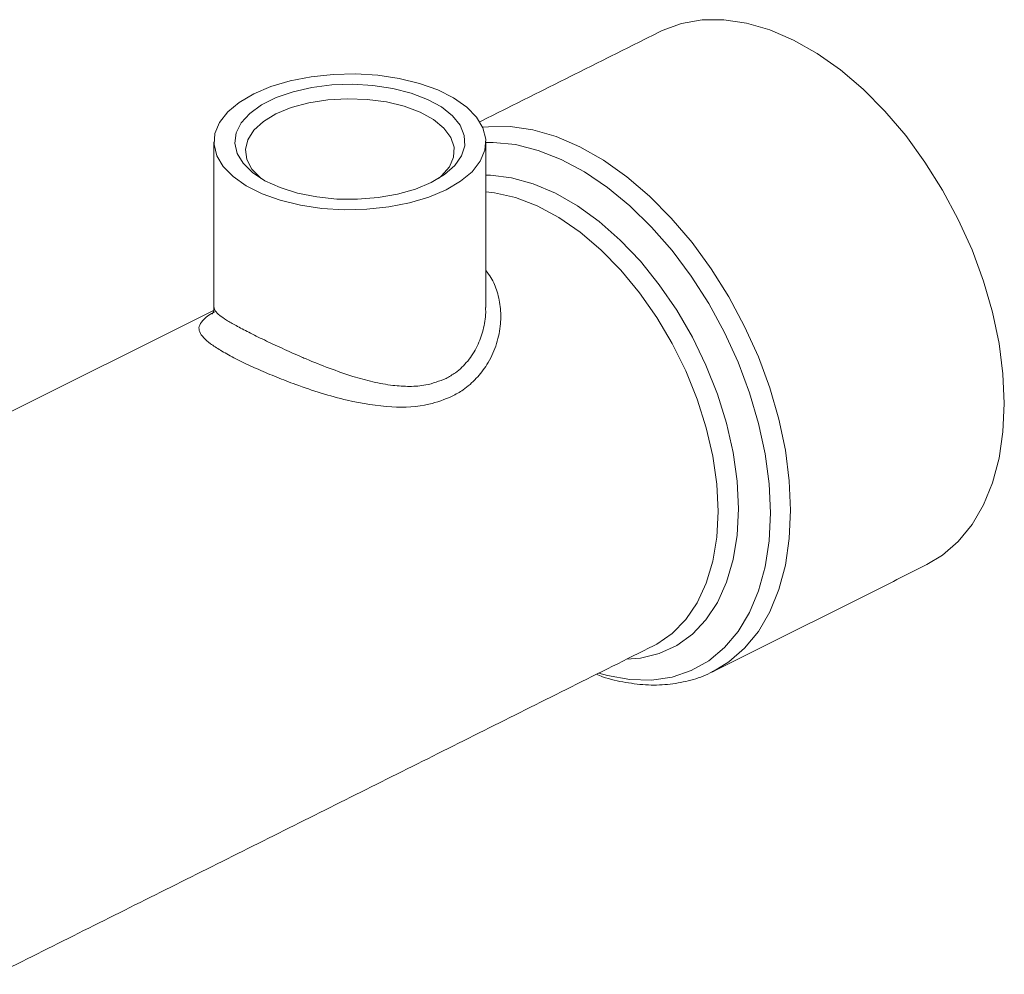
# Model space of a CAD drawing. Units: millimetres. Extents: x -2 to 438, y -329 to 231.
# Drawn here: x 316 to 410, y -257 to -166 of the extents above; entities that cross this region are included whole.
import ezdxf

# ---------------------------------------------------------------- set-up
doc = ezdxf.new("R2010")
doc.units = ezdxf.units.MM

msp = doc.modelspace()

# ---------------------------------------------------------------- linework, layer by layer
at = {"color": 7, "linetype": 'Continuous', "lineweight": 0, "flags": 128}
for points in [[(409.785, -202.486), (409.658, -199.659), (409.28, -196.741), (408.654, -193.769), (407.789, -190.779), (406.696, -187.81), (405.388, -184.899), (403.882, -182.082), (402.197, -179.395), (400.354, -176.872), (398.376, -174.544), (396.288, -172.441), (394.117, -170.589), (391.889, -169.011), (389.632, -167.728), (387.376, -166.755), (385.148, -166.104), (382.976, -165.785), (380.888, -165.8), (378.91, -166.15), (377.067, -166.83), (376.887, -166.918)], [(356.398, -182.062), (357.786, -181.243), (358.885, -180.321), (359.665, -179.321), (360.106, -178.27), (360.195, -177.198), (359.929, -176.132), (359.317, -175.103), (358.374, -174.139), (357.126, -173.265), (355.608, -172.506), (353.86, -171.882), (351.931, -171.411), (349.874, -171.105), (347.743, -170.972), (345.598, -171.016), (343.497, -171.236), (341.496, -171.627), (339.652, -172.176), (338.013, -172.87), (336.626, -173.689), (335.527, -174.611), (334.746, -175.612), (334.306, -176.662), (334.217, -177.735), (334.483, -178.8), (335.095, -179.829), (336.038, -180.793), (337.286, -181.667), (338.804, -182.426), (340.551, -183.05), (342.48, -183.522), (344.538, -183.828), (346.669, -183.961), (348.814, -183.916), (350.915, -183.696), (352.915, -183.306), (354.76, -182.756), (356.398, -182.062)], [(354.99, -181.358), (353.475, -181.991), (351.759, -182.478), (349.896, -182.804), (347.946, -182.958), (345.973, -182.936), (344.04, -182.738), (342.208, -182.371), (340.537, -181.846), (339.08, -181.18), (337.884, -180.395), (336.988, -179.515), (336.421, -178.57), (336.2, -177.59), (336.333, -176.605), (336.815, -175.648), (337.631, -174.75), (338.755, -173.939), (340.151, -173.241), (341.773, -172.679), (343.57, -172.271), (345.484, -172.03), (347.453, -171.963), (349.414, -172.074), (351.304, -172.357), (353.063, -172.805), (354.633, -173.403), (355.965, -174.132), (357.015, -174.967), (357.75, -175.883), (358.145, -176.85), (358.19, -177.836), (357.881, -178.811), (357.229, -179.743), (356.255, -180.601), (354.99, -181.358)], [(355.674, -180.984), (355.975, -180.726), (356.723, -179.853), (357.126, -178.925), (357.172, -177.976), (356.857, -177.039), (356.193, -176.149), (355.204, -175.338), (353.927, -174.636), (352.406, -174.067), (350.697, -173.652), (348.863, -173.406), (346.968, -173.338), (345.082, -173.451), (343.273, -173.74), (341.606, -174.195), (340.141, -174.8)], [(340.141, -174.8), (338.932, -175.532), (338.021, -176.366), (337.443, -177.27), (337.217, -178.213), (337.353, -179.161), (337.845, -180.078), (338.675, -180.932), (338.738, -180.984)], [(389.353, -212.702), (389.226, -209.875), (388.848, -206.957), (388.222, -203.984), (387.357, -200.995), (386.264, -198.026), (384.956, -195.115), (383.451, -192.298), (381.765, -189.611), (379.922, -187.088), (377.944, -184.76), (375.856, -182.657), (373.685, -180.805), (371.457, -179.227), (369.201, -177.944), (366.944, -176.971), (364.716, -176.32), (362.545, -176.001), (360.457, -176.016), (359.906, -176.078)], [(387.421, -212.961), (387.294, -210.182), (386.916, -207.314), (386.29, -204.392), (385.426, -201.455), (384.334, -198.541), (383.029, -195.689), (381.528, -192.935), (379.85, -190.315), (378.017, -187.864), (376.054, -185.613), (373.985, -183.592), (371.837, -181.827), (369.64, -180.341), (367.42, -179.154), (365.208, -178.281), (363.032, -177.733), (360.921, -177.517), (360.206, -177.521)], [(384.354, -212.55), (384.226, -209.902), (383.845, -207.166), (383.217, -204.38), (382.349, -201.586), (381.256, -198.825), (379.953, -196.135), (378.458, -193.558), (376.795, -191.13), (374.986, -188.887), (373.059, -186.861), (371.041, -185.082), (368.963, -183.576), (366.853, -182.365), (364.744, -181.467), (362.665, -180.894), (360.647, -180.655), (360.206, -180.648)], [(382.422, -212.808), (382.295, -210.217), (381.915, -207.538), (381.288, -204.811), (380.424, -202.079), (379.335, -199.381), (378.039, -196.76), (376.555, -194.255), (374.905, -191.904), (373.114, -189.743), (371.21, -187.803), (369.221, -186.116), (367.178, -184.706), (365.111, -183.595), (363.052, -182.799), (361.032, -182.331), (360.206, -182.234)], [(402.378, -217.901), (403.882, -216.987), (405.388, -215.676), (406.696, -214.073), (407.789, -212.197), (408.654, -210.072), (409.28, -207.725), (409.658, -205.186), (409.785, -202.486)], [(373.66, -226.949), (374.986, -226.845), (376.795, -226.41), (378.458, -225.645), (379.953, -224.562), (381.256, -223.177), (382.349, -221.508), (383.217, -219.582), (383.845, -217.425), (384.226, -215.069), (384.354, -212.55)], [(381.959, -228.11), (383.451, -227.203), (384.956, -225.892), (386.264, -224.289), (387.357, -222.413), (388.222, -220.288), (388.848, -217.941), (389.226, -215.402), (389.353, -212.702)], [(371.004, -228.277), (371.837, -228.51), (373.985, -228.892), (376.054, -228.94), (378.017, -228.653), (379.85, -228.035), (381.528, -227.093), (383.029, -225.84), (384.334, -224.293), (385.426, -222.471), (386.29, -220.398), (386.916, -218.102), (387.294, -215.612), (387.421, -212.961)], [(376.25, -225.654), (376.555, -225.494), (378.039, -224.474), (379.335, -223.149), (380.424, -221.54), (381.288, -219.671), (381.915, -217.572), (382.295, -215.272), (382.422, -212.808)]]:
    msp.add_lwpolyline(points, dxfattribs=at)
at = {"color": 7, "linetype": 'Continuous', "lineweight": 0}
for points in [[(376.887, -166.918), (359.627, -175.548)], [(334.206, -177.466), (334.206, -193.303)], [(360.206, -193.305), (360.206, -177.466)], [(334.167, -193.589), (293.296, -214.024)], [(381.946, -228.117), (402.378, -217.901)], [(313.4, -257.079), (376.25, -225.654)]]:
    msp.add_open_spline(points, degree=1, dxfattribs=at)
for points, knots in [([(360.206, -189.78), (360.377, -189.999), (360.858, -190.613), (361.347, -191.85), (361.662, -193.42), (361.634, -195.184), (361.22, -197.011), (360.423, -198.708), (359.338, -200.114), (358.198, -201.126), (357.342, -201.601), (356.989, -201.796)], [0, 0, 0, 0, 0.060039, 0.168486, 0.288782, 0.409144, 0.548093, 0.687005, 0.802927, 0.918789, 1, 1, 1, 1]), ([(356.989, -201.796), (356.268, -202.088), (354.53, -202.791), (351.113, -202.943), (347.576, -202.374), (344.469, -201.518), (342.197, -200.75), (340.191, -199.977), (338.751, -199.367), (337.371, -198.741), (336.078, -198.107), (334.797, -197.396), (333.839, -196.763), (333.163, -196.182), (332.794, -195.644), (332.735, -195.108), (333.081, -194.559), (333.598, -194.108), (334.129, -193.796), (334.265, -193.717)], [0, 0, 0, 0, 0.071275, 0.17202, 0.283662, 0.34723, 0.41074, 0.459697, 0.508625, 0.533437, 0.586272, 0.639117, 0.68943, 0.739778, 0.795013, 0.85028, 0.914205, 0.97812, 1, 1, 1, 1]), ([(334.181, -193.307), (334.186, -193.39), (334.201, -193.63), (334.033, -193.928), (334.026, -193.933), (334.024, -193.935)], [0, 0, 0, 0, 0.231699, 0.672091, 1, 1, 1, 1]), ([(334.215, -193.303), (334.235, -193.413), (334.277, -193.642), (334.696, -194.034), (335.371, -194.498), (336.3, -195.034), (337.516, -195.674), (338.999, -196.409), (340.713, -197.218), (342.097, -197.835), (343.602, -198.476), (345.236, -199.135), (347.377, -199.882), (349.419, -200.445), (351.234, -200.781), (352.929, -200.887), (354.687, -200.766), (355.771, -200.34), (356.398, -200.093)], [0, 0, 0, 0, 0.060558, 0.127053, 0.186898, 0.248247, 0.31102, 0.375998, 0.441239, 0.508737, 0.523862, 0.598412, 0.675248, 0.73981, 0.805691, 0.862392, 0.920375, 1, 1, 1, 1]), ([(356.398, -200.093), (356.703, -199.921), (357.489, -199.478), (358.535, -198.452), (359.427, -197.045), (359.979, -195.457), (360.223, -194.185), (360.184, -193.467), (360.175, -193.306)], [0, 0, 0, 0, 0.1262962, 0.3253181, 0.5319558, 0.733695, 0.9402809, 1, 1, 1, 1]), ([(370.78, -228.389), (370.979, -228.468), (371.917, -228.839), (373.585, -229.204), (375.748, -229.458), (377.84, -229.383), (379.812, -228.977), (381.189, -228.534), (381.852, -228.146), (381.951, -228.089)], [0, 0, 0, 0, 0.050718, 0.238254, 0.424384, 0.608375, 0.789804, 0.968858, 1, 1, 1, 1])]:
    msp.add_open_spline(points, degree=3, knots=knots, dxfattribs=at)

doc.saveas('drawing.dxf')
